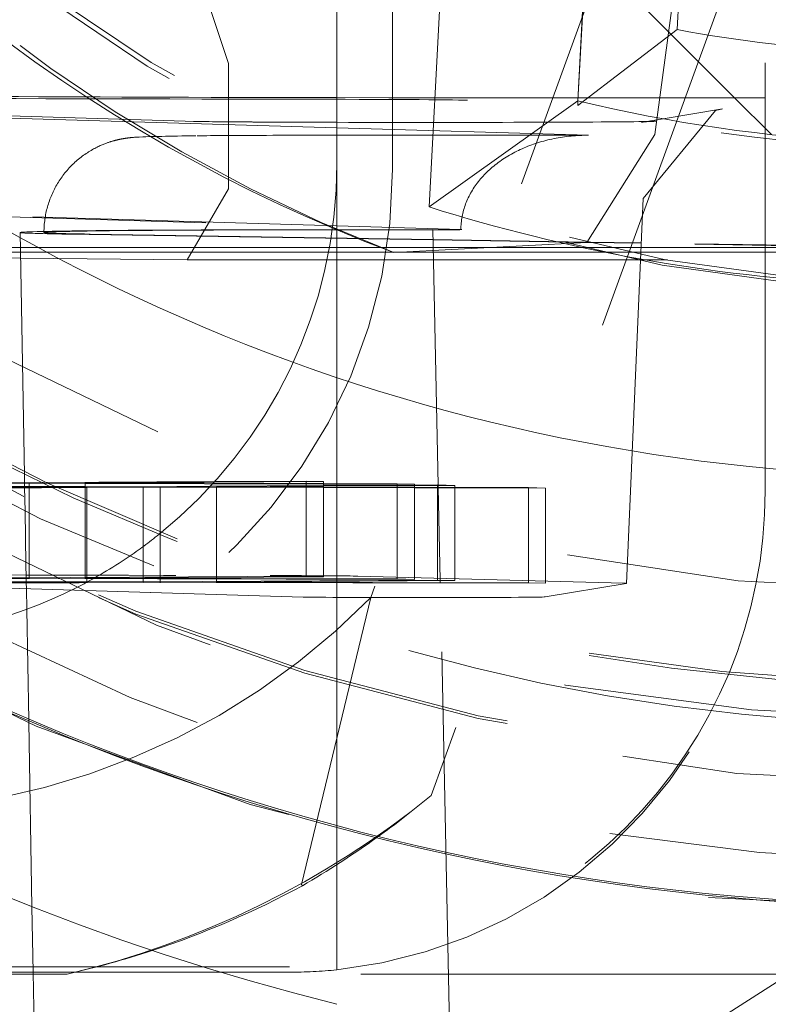
# Model space of a CAD drawing. Units: millimetres. Extents: x 1320 to 1872, y 60 to 774.
# Drawn here: x 1411 to 1412, y 196 to 198 of the extents above; entities that cross this region are included whole.
import ezdxf

# ---------------------------------------------------------------- set-up
doc = ezdxf.new("R2010")
doc.units = ezdxf.units.MM
for name, pattern in [('_..__..__..__.._', [1.7999999999999998, 0.8999999999999999, -0.8999999999999999]), ('______..__..__..', [7.200000000000001, 2.7, -0.8999999999999999, 0.8999999999999999, -0.8999999999999999, 0.8999999999999999, -0.8999999999999999]), ('________________', [0])]:
    doc.linetypes.add(name, pattern=pattern)
doc.layers.add('Ansichten', color=7, linetype='Continuous')
doc.layers.add('Maße', color=7, linetype='Continuous')
doc.dimstyles.get("Standard").update_dxf_attribs({"dimtxt": 0.18, "dimasz": 0.18, "dimexe": 0.18, "dimexo": 0.0625, "dimgap": 0.09, "dimtad": 0, "dimtih": 1, "dimtoh": 1, "dimdec": 4, "dimzin": 0, "dimdsep": 46, "dimtxsty": 'Standard', "dimcen": 0.09, "dimadec": 0, "dimazin": 0, "dimtfac": 1, "dimtdec": 4, "dimtofl": 0, "dimtmove": 0, "dimatfit": 3, "dimfxl": 0, "dimtolj": 1, "dimtzin": 0, "dimarcsym": 0})

# ---------------------------------------------------------------- blocks, each defined once
blk = doc.blocks.new('*D11')
at = {"layer": 'Defpoints', "color": 0}
for p in [(1430.294666755209, 201.7520463240052), (1346.990242167613, 170.504469911706), (1587.5, 170.504469911706)]:
    blk.add_point(p, dxfattribs=at)
at = {"layer": 'Maße', "color": 0, "lineweight": -2}
for p, q in [((1430.232166755209, 201.7520463240052), (1340.810242167613, 201.7520463240052)), ((1340.990242167613, 189.7520463240052), (1340.990242167613, 182.504469911706)), ((1587.4375, 170.504469911706), (1340.810242167613, 170.504469911706))]:
    blk.add_line(p, q, dxfattribs=at)
at = {"layer": 'Maße', "color": 0}
for points in [[(1342.990242167613, 189.7520463240052), (1338.990242167613, 189.7520463240052), (1340.990242167613, 201.7520463240052)], [(1338.990242167613, 182.504469911706), (1342.990242167613, 182.504469911706), (1340.990242167613, 170.504469911706)]]:
    blk.add_solid(points, dxfattribs=at)
at = {"layer": 'Maße', "color": 0, "insert": (1334.900242167613, 186.1282581178556), "char_height": 12, "attachment_point": 5, "rotation": 90}
blk.add_mtext('\\A1;31', dxfattribs=at)
blk = doc.blocks.new('@725')
at = {"layer": 'Maße', "color": 253, "linetype": '________________', "lineweight": 9}
blk.add_line((1412.149344086374, 199.1783846437517), (1412.064662996025, 197.562597914443), dxfattribs=at)
at = {"layer": 'Maße', "color": 7, "linetype": '________________', "lineweight": 9}
for p, q in [((1411.942017720542, 199.0543405641121), (1411.855992302741, 197.4129029315458)), ((1411.856479121642, 197.4127863160062), (1411.942017720542, 199.0449350327583)), ((1411.543806760478, 197.1899079485868), (1411.632172731473, 198.8760053130582)), ((1412.064662996025, 197.562597914443), (1411.855992302741, 197.4034974001919)), ((1411.855992302741, 197.4129029315458), (1411.543806760478, 197.1899079485866))]:
    blk.add_line(p, q, dxfattribs=at)
at = {"layer": 'Maße', "color": 212, "linetype": '_..__..__..__.._', "lineweight": 9}
for p, q in [((1412.25, 196.5929981236952), (1412.25, 198.7929644520112)), ((1412.045527589019, 198.084497664706), (1411.421198961317, 196.3691951114178)), ((1412.215681557604, 197.786977127119), (1411.548119928676, 195.9528946971743)), ((1412.07534153831, 197.7711542173274), (1412.018124676805, 197.3422550845918)), ((1411.35, 197.2908817522414), (1411.35, 197.6815144057609)), ((1411.466734228318, 197.6691908261935), (1411.466734228318, 197.2691969483178)), ((1411.07857855408, 197.6218615761239), (1411.121968022301, 197.4915439586724)), ((1412.185597154557, 197.4193128486422), (1412.000000000001, 197.6049071625757)), ((1411.121968022301, 197.4915439586724), (1411.121968022301, 197.2281505304308)), ((1411.35, 197.3561657616787), (1409.35, 197.4152928349955)), ((1411.855992302741, 197.4034974001919), (1411.855992302741, 197.4129029315458)), ((1411.855992302741, 197.4034974001919), (1411.856479121642, 197.4127863160062)), ((1412.262937619986, 197.3419735669328), (1412.185597154557, 197.4193128486422)), ((1411.993515504844, 197.2074000319457), (1412.145652484912, 197.3928813300552)), ((1412.160295027981, 197.3958853797816), (1412.03539981594, 197.3751490792075)), ((1412.145652484912, 197.3928813300552), (1412.158321566541, 197.3955474013545)), ((1412.158321566541, 197.3955474013545), (1412.160295027981, 197.3958853797816)), ((1411.054144448173, 197.3697711637822), (1410.482901673821, 197.3866591204826)), ((1412.008669963113, 197.3707111327604), (1411.989734319397, 197.3675672556395)), ((1411.991260760303, 197.3678145195543), (1412.000284536095, 197.3690239173268)), ((1412.000284536095, 197.3690239173268), (1412.009853586682, 197.3698129839523)), ((1412.03539981594, 197.3751490792075), (1412.008669963113, 197.3707111327604)), ((1411.878481664697, 197.3405419746111), (1411.35, 197.3561657616787)), ((1411.989734319397, 197.3675672556395), (1411.991260760303, 197.3678145195543)), ((1411.403547119832, 197.3407253257314), (1411.876065158628, 197.3405429075168)), ((1412.018124676805, 197.3422550845918), (1411.87489727656, 197.1151870165122)), ((1411.876065158628, 197.3405429075168), (1411.878481664697, 197.3405419746111)), ((1411.35, 197.2815205278853), (1411.35, 197.2908817522414)), ((1411.35, 197.2781566215862), (1411.35, 197.2815205278853)), ((1411.35, 196.3709003566884), (1411.35, 197.2781566215862)), ((1411.121968022301, 197.2281505304308), (1411.035162400294, 197.0789846721551)), ((1411.958205864534, 196.3986887100511), (1411.993515510547, 197.2074001625624)), ((1411.610503986501, 197.1424520462826), (1410.175000000308, 197.1848906210016)), ((1410.175000000308, 197.1833867816757), (1411.549462408695, 197.1427528118797)), ((1411.417468769065, 197.1418322358921), (1411.505249626969, 197.1417983476042)), ((1411.420949181374, 197.1421081981667), (1411.444224079912, 197.1420992127628)), ((1411.444224079912, 197.1420992127628), (1411.551169318429, 197.1426505275581)), ((1411.562614800551, 196.6055344155374), (1411.551169356185, 197.1426510780102)), ((1410.684324175061, 197.1361805987171), (1410.693209049612, 196.6271742696167)), ((1411.551639458912, 197.1205898980884), (1410.784259518756, 197.1328861436305)), ((1411.551621391251, 197.1214377849341), (1410.831521563901, 197.1329764293898)), ((1411.876549613146, 197.1162312412249), (1411.551621391251, 197.1214377849341)), ((1411.875245472808, 197.1154045410084), (1411.551639458912, 197.1205898980884)), ((1410.560489343219, 197.1049148152318), (1410.684869929697, 197.1049148152318)), ((1410.684869929697, 197.1049148152318), (1411.33428119331, 197.1049148152318)), ((1411.33428119331, 197.1049148152318), (1411.551973479994, 197.1049148152318)), ((1411.87489727656, 197.1151870165122), (1411.46924127223, 197.0941371883299)), ((1411.551973479994, 197.1049148152318), (1411.857158516912, 197.1049148152318)), ((1411.857158516912, 197.1049148152318), (1411.864304570922, 197.1049148152318)), ((1411.864304570922, 197.1049148152318), (1411.918326024864, 197.1049148152318)), ((1411.989418955387, 197.1135750624116), (1411.875245472808, 197.1154045410084)), ((1411.98945593698, 197.1144220671659), (1411.876549613146, 197.1162312412249)), ((1411.918326024864, 197.1049148152318), (1411.989040835031, 197.1049148152318)), ((1411.989040835031, 197.1049148152318), (1412.500000000003, 197.1049148152318)), ((1413.001959666404, 197.0973504407443), (1411.989418955387, 197.1135750624116)), ((1413.001996647997, 197.0981974454986), (1411.98945593698, 197.1144220671659)), ((1410.685264020768, 197.0823376985534), (1410.561078641112, 197.0835277493813)), ((1411.035162400294, 197.0789846721551), (1410.685264020768, 197.0823376985534)), ((1410.693209049612, 196.6271742696167), (1410.693503240052, 196.6103203685733)), ((1410.548674060334, 196.6082029187788), (1410.702921546899, 196.6090899050736)), ((1410.744874015894, 196.6025160511531), (1410.587493257847, 196.6029207511716)), ((1410.727917964402, 196.6105183170924), (1410.666545446755, 196.6101653112436)), ((1410.693503240052, 196.6103203685733), (1410.693637167195, 196.6026478052116)), ((1410.693637167195, 196.6026478052116), (1410.693673306421, 196.6005774220079)), ((1410.702921546899, 196.6090899050736), (1410.702921546899, 196.4103776023749)), ((1410.702921546899, 196.6090899050736), (1410.821089364599, 196.6087865208188)), ((1411.093342881491, 196.612620188385), (1410.727917964402, 196.6105183170924)), ((1410.821089364599, 196.602320065612), (1410.744874015894, 196.6025160511531)), ((1410.821089364599, 196.6097698365717), (1411.321917463188, 196.6126502800941)), ((1410.821089364599, 196.6097698365717), (1410.821089364599, 196.4110572865784)), ((1411.090140480489, 196.6090785397794), (1410.821089364599, 196.6097698365717)), ((1410.821089364599, 196.6087865208188), (1411.321917463188, 196.6075006939122)), ((1411.084409542395, 196.6028243340027), (1410.942472472674, 196.6020079324979)), ((1411.321917463188, 196.6041904452259), (1411.084409542395, 196.6028243340027)), ((1411.321917463188, 196.6084830147092), (1411.090140480489, 196.6090785397794)), ((1411.285541363044, 196.6137256862642), (1411.093342881491, 196.612620188385)), ((1411.097016390518, 196.6016124578259), (1411.321917463188, 196.6029059452317)), ((1411.285541363044, 196.6137256862642), (1411.285541363044, 196.4137287473264)), ((1411.321917463188, 196.6126502800941), (1411.285541363044, 196.6137256862642)), ((1411.321917463188, 196.6126502800941), (1411.321917463188, 196.4126533411563)), ((1411.47629408331, 196.608086361226), (1411.321917463188, 196.6084830147092)), ((1411.321917463188, 196.6075006939122), (1411.512670183454, 196.6070109550558)), ((1411.512670183453, 196.6052876272951), (1411.321917463188, 196.6041904452259)), ((1411.321917463188, 196.6029059452317), (1411.512670183454, 196.6040030331129)), ((1411.47629408331, 196.608086361226), (1411.47629408331, 196.4080894222882)), ((1411.512670183454, 196.6070109550558), (1411.47629408331, 196.608086361226)), ((1411.512670183454, 196.6070109550558), (1411.512670183454, 196.407014016118)), ((1411.561468388963, 196.6055683075184), (1411.512670183453, 196.6052876272951)), ((1411.512670183454, 196.6040030331129), (1411.597844489107, 196.6044929013484)), ((1411.561468388963, 196.6055683075184), (1411.561468388963, 196.4055713685806)), ((1411.597844489107, 196.6044929013484), (1411.561468388963, 196.6055683075184)), ((1411.562723871785, 196.600415874467), (1411.562614800551, 196.6055344155374)), ((1411.597844489107, 196.6044929013484), (1411.597844489107, 196.4044959624105)), ((1410.548674060334, 196.6020393121613), (1410.821089364599, 196.6013394186087)), ((1410.548674060334, 196.5984588464939), (1410.821089364599, 196.6000253461935)), ((1410.748338510468, 196.6008918051746), (1410.593247393951, 196.5999998660117)), ((1410.693673306421, 196.6005774220079), (1410.694551683318, 196.5502560137455)), ((1410.821089364599, 196.6013102000987), (1410.748338510468, 196.6008918051746)), ((1410.942472472674, 196.6020079324979), (1410.821089364599, 196.602320065612)), ((1410.821089364599, 196.6013394186087), (1410.824601086253, 196.6013303962398)), ((1410.824601086253, 196.6013303962398), (1410.821089364599, 196.6013102000987)), ((1410.821089364599, 196.6000253461935), (1410.824601086253, 196.600045540033)), ((1410.824601086253, 196.6013303962398), (1410.824601086253, 196.4110774854937)), ((1410.824601086253, 196.600045540033), (1410.978848572818, 196.6009325263278)), ((1410.942472472674, 196.6020079324979), (1410.942472472674, 196.5155892836867)), ((1410.978848572818, 196.6009325263278), (1410.978848572818, 196.4119646947364)), ((1410.978848572818, 196.6009325263278), (1411.097016390518, 196.600629142073)), ((1411.097016390518, 196.6016124578259), (1411.097016390518, 196.41264437894)), ((1411.321917463188, 196.6010345996386), (1411.097016390518, 196.6016124578259)), ((1411.097016390518, 196.600629142073), (1411.321917463188, 196.600051730679)), ((1411.512670183454, 196.6005444818288), (1411.321917463188, 196.6010345996386)), ((1411.321917463188, 196.600051730679), (1411.512670183454, 196.5995619918227)), ((1411.597844489107, 196.6003256359634), (1411.512670183454, 196.6005444818288)), ((1411.512670183454, 196.5995619918227), (1411.597844489107, 196.5993433151665)), ((1411.566879231249, 196.4054114049464), (1411.562723871785, 196.600415874467)), ((1411.752221109229, 196.5999289824801), (1411.597844489107, 196.6003256359634)), ((1411.597844489107, 196.5993433151665), (1411.788597209372, 196.5988535763101)), ((1411.752221109229, 196.5999289824801), (1411.752221109229, 196.3999320435423)), ((1411.788597209372, 196.5988535763101), (1411.752221109229, 196.5999289824801)), ((1411.788597209372, 196.5988535763101), (1411.788597209372, 196.3988566373723)), ((1412.25, 196.587465458193), (1412.25, 196.5929981236952)), ((1410.694551683318, 196.5502560137455), (1410.696490174997, 196.439201600095)), ((1410.942472472674, 196.5155892836867), (1410.942472472674, 196.4759421619235)), ((1410.942472472674, 196.4759421619235), (1410.942472472674, 196.4413883578133)), ((1410.696490174997, 196.439201600095), (1410.69699390259, 196.4103435074218)), ((1410.942472472674, 196.4413883578133), (1410.942472472674, 196.4117554646674)), ((1410.175000000308, 196.4060572007758), (1410.702921546899, 196.4090929661357)), ((1411.279341385755, 196.3701100416628), (1410.175000000308, 196.4027582786949)), ((1410.942472472674, 196.40201099356), (1410.244222537057, 196.4038065228573)), ((1410.2805986372, 196.4027311166873), (1410.824601086253, 196.401333457302)), ((1410.824601086253, 196.401333457302), (1410.408768085737, 196.3989419744969)), ((1410.445144185881, 196.3978665683268), (1410.978848572818, 196.40093558739)), ((1411.285541363044, 196.4137287473264), (1410.666545446755, 196.4101683723058)), ((1410.69699390259, 196.4103435074218), (1410.697128336901, 196.4026418888329)), ((1410.697128336901, 196.4026418888329), (1410.697163969007, 196.4006005580991)), ((1410.697163969007, 196.4006005580991), (1410.697395883155, 196.3873144088622)), ((1410.702921546899, 196.4103776023749), (1410.702921546899, 196.4090929661357)), ((1410.702921546899, 196.4090929661357), (1411.512670183454, 196.407014016118)), ((1410.821089364599, 196.409772897634), (1411.321917463188, 196.4126533411563)), ((1410.821089364599, 196.4110572865784), (1410.821089364599, 196.409772897634)), ((1411.47629408331, 196.4080894222882), (1410.821089364599, 196.409772897634)), ((1410.824601086253, 196.4110774854937), (1410.824601086253, 196.4097638746574)), ((1410.824601086253, 196.4097638746574), (1410.824601086253, 196.4023140963844)), ((1410.824601086253, 196.4023140963844), (1410.824601086253, 196.401333457302)), ((1410.942472472674, 196.4117554646674), (1410.942472472674, 196.4094610172948)), ((1410.942472472674, 196.4094610172948), (1410.942472472674, 196.40201099356)), ((1411.561468388963, 196.4055713685806), (1410.942472472674, 196.40201099356)), ((1410.978848572818, 196.4119646947364), (1410.978848572818, 196.4093675529683)), ((1410.978848572818, 196.4093675529683), (1410.978848572818, 196.4022202236291)), ((1410.978848572818, 196.4022202236291), (1410.978848572818, 196.40093558739)), ((1410.978848572818, 196.40093558739), (1411.788597209372, 196.3988566373723)), ((1411.097016390518, 196.41264437894), (1411.097016390518, 196.4090639339587)), ((1411.097016390518, 196.4090639339587), (1411.097016390518, 196.4028999078326)), ((1411.097016390518, 196.4016155188881), (1411.597844489107, 196.4044959624105)), ((1411.097016390518, 196.4028999078326), (1411.097016390518, 196.4016155188881)), ((1411.752221109229, 196.3999320435423), (1411.097016390518, 196.4016155188881)), ((1411.321917463188, 196.4126533411563), (1411.285541363044, 196.4137287473264)), ((1411.39377682629, 196.4140461933178), (1411.952970210754, 196.3989742290485)), ((1411.512670183454, 196.407014016118), (1411.47629408331, 196.4080894222882)), ((1411.597844489107, 196.4044959624105), (1411.561468388963, 196.4055713685806)), ((1411.566985849364, 196.4004079848539), (1411.566879231249, 196.4054114049464)), ((1411.589258087495, 195.3552069573769), (1411.566985849364, 196.4004079848539)), ((1411.788597209372, 196.3988566373723), (1411.752221109229, 196.3999320435423)), ((1411.958063664964, 196.3986418183869), (1411.78750295638, 196.370323694245)), ((1411.958205864534, 196.3986887100511), (1411.958063664964, 196.3986418183869)), ((1410.697395883155, 196.3873144088622), (1410.698150272437, 196.3440961375171)), ((1411.275240880723, 195.7660019923105), (1411.421198961317, 196.3691951114178)), ((1411.35, 196.2992358950195), (1411.35, 196.3709003566884)), ((1410.698150272437, 196.3440961375171), (1410.702215307731, 196.1112139870035)), ((1411.35, 196.1956587599761), (1411.35, 196.2992358950195)), ((1411.35, 195.8869879344907), (1411.35, 196.1956587599761)), ((1410.702215307731, 196.1112139870035), (1410.702293146977, 196.1067546478584)), ((1410.702293146977, 196.1067546478584), (1410.709062418665, 195.7189492699162)), ((1411.35, 195.8825618020888), (1411.35, 195.8869879344907)), ((1411.35, 195.5865590330883), (1411.35, 195.8825618020888)), ((1409.528132826672, 195.7757831733284), (1411.275240880723, 195.7660019923105)), ((1411.277297447437, 195.7631571133185), (1411.275240880723, 195.7660019923105)), ((1410.709062418665, 195.7189492699162), (1410.711460828836, 195.5815465469137)), ((1410.66464, 195.5930134290061), (1411.25, 195.5930134290061)), ((1411.25, 195.5815465469137), (1410.66464, 195.5815465469137)), ((1410.783012701892, 195.5775219655997), (1410.66464, 195.5775219655997)), ((1410.711460828836, 195.5815465469137), (1410.715411661555, 195.3552069573769)), ((1412.3, 195.5775219655997), (1410.783012701892, 195.5775219655997)), ((1411.952346375488, 195.3552069573769), (1412.3, 195.5775219655997))]:
    blk.add_line(p, q, dxfattribs=at)
at = {"layer": 'Maße', "color": 212, "linetype": '_..__..__..__.._', "lineweight": 9, "extrusion": (0, 0, -1)}
blk.add_lwpolyline([(-1411.46924127223, 197.0941371883299), (-1411.408506833157, 197.1176067354375), (-1411.348225201221, 197.1422826047925), (-1411.288419475635, 197.1681559614341), (-1411.22911275561, 197.1952179704015), (-1411.170328140357, 197.2234597967336), (-1411.112088729089, 197.2528726054696), (-1411.053860512266, 197.2837496533079), (-1410.996190234186, 197.3158251581073), (-1410.93910268338, 197.3490898299429), (-1410.882622648381, 197.3835343788902), (-1410.826774917721, 197.4191495150241), (-1410.771584279931, 197.4559259484199), (-1410.715397946977, 197.4950606843309), (-1410.659859717716, 197.535500480525), (-1410.605018893911, 197.5772113138216), (-1410.55092477733, 197.6201591610399)], dxfattribs=at)
at = {"layer": 'Maße', "color": 212, "linetype": '_..__..__..__.._', "lineweight": 9}
for points in [[(1411.053641605146, 197.3395263182319), (1411.043122127676, 197.3393836743043), (1411.033297128105, 197.339243598153), (1411.023850591311, 197.3391018079236), (1411.014781211291, 197.3389581604321), (1411.006086023591, 197.3388124495755), (1410.997760446505, 197.3386643891383), (1410.989797660803, 197.3385135764705), (1410.982187631398, 197.3383594339946), (1410.974915484003, 197.3382011102896), (1410.967958640481, 197.3380373023248), (1410.961281349139, 197.3378659098309), (1410.954823085584, 197.3376832882174), (1410.94847004258, 197.3374823706438), (1410.941967228217, 197.3372466951529), (1410.934509995795, 197.3369210294123), (1410.92711181813, 197.3365050033662), (1410.924603957102, 197.3363337567237), (1410.922770186531, 197.3361964958216), (1410.921184212508, 197.3360687705917), (1410.919801025296, 197.3359500852889), (1410.918565409422, 197.3358380186105), (1410.917440253266, 197.3357308077253), (1410.91640019389, 197.335627186006), (1410.915427408503, 197.3355262322021), (1410.914508961615, 197.335427258222), (1410.913635176931, 197.3353297350452), (1410.912798619297, 197.3352332443716), (1410.911993439451, 197.3351374465963), (1410.911214939445, 197.335042059112), (1410.910459276156, 197.3349468412516), (1410.909723253714, 197.3348515835849), (1410.909004174782, 197.3347561001378), (1410.908299731728, 197.3346602226127), (1410.907607925484, 197.3345637960033), (1410.906927003996, 197.334466675201), (1410.906255414789, 197.3343687223127), (1410.905591767889, 197.3342698044978), (1410.904861710326, 197.3341585353116), (1410.904138650974, 197.334045785145), (1410.903422994691, 197.3339316786359), (1410.902713263042, 197.3338160366121), (1410.902008060283, 197.3336986737814), (1410.901306099231, 197.3335794046314), (1410.900606180705, 197.3334580416786), (1410.899907175618, 197.3333343937108), (1410.899208010033, 197.3332082641525), (1410.898507652508, 197.3330794495043), (1410.897805103216, 197.3329477378166), (1410.897099384412, 197.3328129071583), (1410.89638953196, 197.3326747240517), (1410.895674587648, 197.3325329418463), (1410.8949535921, 197.3323872990021), (1410.894225578131, 197.3322375172604), (1410.893489564393, 197.3320832996719), (1410.892744549221, 197.3319243284594), (1410.891989504555, 197.3317602626822), (1410.89122336988, 197.3315907356752), (1410.890445046093, 197.3314153522274), (1410.88965338924, 197.3312336854636), (1410.888847204058, 197.3310452733909), (1410.88802523728, 197.3308496150647), (1410.887186170661, 197.3306461663272), (1410.886328613675, 197.330434335067), (1410.885451095891, 197.3302134759427), (1410.884552058995, 197.3299828845118), (1410.88362984849, 197.3297417907011), (1410.882682705113, 197.3294893515558), (1410.881708756045, 197.3292246432047), (1410.880706006045, 197.328946651984), (1410.879672328711, 197.3286542646744), (1410.878605458146, 197.3283462578248), (1410.877502981416, 197.3280212861697), (1410.876362332365, 197.3276778701917), (1410.875180787492, 197.3273143829571), (1410.873955464863, 197.3269290364463), (1410.872683327281, 197.3265198677426), (1410.871361191292, 197.3260847256291), (1410.869985743946, 197.3256212583776), (1410.868553569636, 197.3251269038241), (1410.86706118968, 197.3245988831791), (1410.865505117573, 197.3240342004337), (1410.863881932846, 197.3234296496407), (1410.862188376107, 197.3227818327094), (1410.860421466857, 197.3220871905479), (1410.858578643878, 197.3213420502593), (1410.856657925159, 197.3205426904557), (1410.854658080492, 197.3196854254107), (1410.852578805268, 197.3187667066092), (1410.850420879346, 197.317783237341), (1410.848186291363, 197.3167320926709), (1410.845878307981, 197.3156108340987), (1410.84350147063, 197.314417606436), (1410.841061509899, 197.3131512047736), (1410.838565178956, 197.3118111023869), (1410.836020019857, 197.3103974356867), (1410.833434087159, 197.3089109487202), (1410.830815658898, 197.3073529056034), (1410.828172964463, 197.305724983113), (1410.825513952752, 197.3040291567152), (1410.822846114682, 197.3022675917503), (1410.820176364252, 197.3004425482268), (1410.817510974314, 197.2985563038522), (1410.814855558043, 197.2966110965058), (1410.812215084914, 197.294609084864), (1410.809593920039, 197.2925523244458), (1410.806995877263, 197.2904427557897), (1410.804424278487, 197.288282201544), (1410.801882013857, 197.2860723696609), (1410.7993715993, 197.2838148604386), (1410.796895229388, 197.2815111757142), (1410.79445482455, 197.2791627289945), (1410.792052072375, 197.2767708557097), (1410.789688463209, 197.2743368230758), (1410.787365320478, 197.2718618392645), (1410.785083826308, 197.2693470617335), (1410.782845043026, 197.2667936046666), (1410.78064993113, 197.264202545537), (1410.778499364246, 197.2615749308414), (1410.77639414156, 197.2589117810759), (1410.774334998119, 197.2562140950288), (1410.772322613372, 197.2534828534669), (1410.770357618234, 197.250719022292), (1410.76844060094, 197.2479235552321), (1410.766572111877, 197.2450973961326), (1410.764752667593, 197.2422414808998), (1410.76298275411, 197.2393567391454), (1410.761262829663, 197.2364440955743), (1410.759593326971, 197.2335044711513), (1410.757974655112, 197.2305387840779), (1410.756407201078, 197.2275479506063), (1410.754891331062, 197.2245328857127), (1410.753427391511, 197.2214945036511), (1410.752015710012, 197.2184337184017), (1410.75065659601, 197.2153514440316), (1410.749350341401, 197.2122485949766), (1410.74809722103, 197.2091260862588), (1410.746897493081, 197.205984833643), (1410.745751399417, 197.2028257537466), (1410.744659165835, 197.1996497641035), (1410.743621002297, 197.1964577831926), (1410.742637103092, 197.1932507304313), (1410.741707646985, 197.1900295261422), (1410.74083279733, 197.186795091494), (1410.740012702153, 197.1835483484217), (1410.739247494226, 197.1802902195259), (1410.738537291121, 197.1770216279581), (1410.737882195252, 197.1737434972896), (1410.737282293903, 197.1704567513686), (1410.736737659255, 197.1671623141662), (1410.736248348402, 197.1638611096126), (1410.735814403363, 197.1605540614254), (1410.73543585109, 197.1572420929301), (1410.735112703474, 197.1539261268746), (1410.734844957352, 197.1506070852383), (1410.734632594504, 197.1472858890373), (1410.734475581661, 197.1439634581242), (1410.734373870504, 197.1406407109867), (1410.734327397667, 197.1373185645417), (1410.73432416655, 197.1361815223086)], [(1411.878481664697, 197.3405419746111), (1411.87390647012, 197.3405453825264), (1411.869332609258, 197.3404904883282), (1411.864761415438, 197.340377308019), (1411.860194221209, 197.3402058745916), (1411.855632357953, 197.3399762380209), (1411.851077155501, 197.3396884652481), (1411.846529941738, 197.3393426401618), (1411.841992042224, 197.3389388635738), (1411.837464779802, 197.3384772531886), (1411.832949474215, 197.3379579435708), (1411.82844744172, 197.337381086104), (1411.823959994704, 197.3367468489479), (1411.819488441303, 197.3360554169893), (1411.815034085021, 197.3353069917873), (1411.810598224346, 197.3345017915157), (1411.806182152377, 197.3336400508981), (1411.801787156444, 197.3327220211408), (1411.797414517731, 197.3317479698588), (1411.793065510907, 197.3307181809976), (1411.788741403752, 197.329632954751), (1411.784443456786, 197.3284926074736), (1411.780172922903, 197.3272974715881), (1411.775931047007, 197.3260478954884), (1411.771719065649, 197.3247442434387), (1411.767538206662, 197.3233868954666), (1411.76338968881, 197.3219762472527), (1411.759274721427, 197.3205127100152), (1411.755194504066, 197.3189967103899), (1411.751150226154, 197.3174286903059), (1411.747143066638, 197.3158091068569), (1411.743174193643, 197.3141384321676), (1411.739244764138, 197.3124171532567), (1411.735355923591, 197.3106457718944), (1411.731508805637, 197.3088248044559), (1411.727704531751, 197.3069547817717), (1411.723944210915, 197.3050362489721), (1411.720228939302, 197.303069765329), (1411.716559799952, 197.3010559040919), (1411.712937862453, 197.2989952523215), (1411.709364182639, 197.2968884107188), (1411.705839802272, 197.2947359934494), (1411.702365748745, 197.2925386279643), (1411.69894303478, 197.2902969548177), (1411.695572658132, 197.2880116274801), (1411.692255601299, 197.2856833121471), (1411.688992831238, 197.2833126875464), (1411.685785299078, 197.2809004447386), (1411.682633939848, 197.2784472869169), (1411.6795396722, 197.2759539292015), (1411.676503398144, 197.2734210984313), (1411.673526002785, 197.2708495329517), (1411.670608354064, 197.2682399824002), (1411.667751302504, 197.2655932074869), (1411.664955680965, 197.2629099797732), (1411.662222304399, 197.2601910814474), (1411.659551969612, 197.2574373050954), (1411.656945455034, 197.2546494534707), (1411.65440352049, 197.2518283392601), (1411.65192690698, 197.2489747848468), (1411.649516336461, 197.2460896220708), (1411.647172511639, 197.243173691986), (1411.644896115763, 197.240227844615), (1411.642687812423, 197.2372529387025), (1411.640548245365, 197.2342498414631), (1411.638478038292, 197.2312194283301), (1411.636477794691, 197.2281625826993), (1411.634548097653, 197.225080195672), (1411.632689509705, 197.2219731657949), (1411.630902572642, 197.2188423987987), (1411.629187807376, 197.2156888073333), (1411.627545713777, 197.2125133107025), (1411.625976770533, 197.2093168345954), (1411.624481435006, 197.2061003108169), (1411.623060143102, 197.2028646770161), (1411.621713309141, 197.1996108764129), (1411.620441325739, 197.1963398575228), (1411.619244563692, 197.1930525738807), (1411.618123371869, 197.1897499837631), (1411.617078077107, 197.1864330499079), (1411.616108984121, 197.1831027392349), (1411.615216375412, 197.1797600225631), (1411.614400511183, 197.1764058743281), (1411.613661629268, 197.1730412722977), (1411.612999945057, 197.1696671972876), (1411.612415651439, 197.1662846328741), (1411.61190891874, 197.1628945651092), (1411.611479894679, 197.1594979822316), (1411.611128704321, 197.1560958743793), (1411.61085545004, 197.1526892333011), (1411.610660211494, 197.1492790520671), (1411.610543045596, 197.1458663247795), (1411.610503986501, 197.1424520462826)]]:
    blk.add_lwpolyline(points, dxfattribs=at)
for centre, major_axis, ratio in [((1412.625, 200.6070630374201), (-4.225000000000145, 0), 0.9999846946890938), ((1412.625, 200.2269689174146), (-4.250000000000087, 0), 0.999984694689094)]:
    blk.add_ellipse(centre, major_axis=major_axis, ratio=ratio, dxfattribs=at)
at = {"layer": 'Maße', "color": 7, "linetype": '________________', "lineweight": 9}
blk.add_ellipse((1412.625, 200.6236610339269), major_axis=(-4.000000000000004, 0), ratio=0.9999846946890938, dxfattribs=at)
at = {"layer": 'Maße', "color": 212, "linetype": '_..__..__..__.._', "lineweight": 9}
for centre, major_axis, ratio, start_param, end_param in [((1412.625, 200.2380342484191), (-4.136324865405161, 0), 0.9999846946890936, 2.27461335305063, 5.689093622239788), ((1412.625, 200.6137022360229), (-4.900000000000126, 0), 0.9999846946890938, 0, 3.141592653589793), ((1412.625, 200.6153620356735), (-4.60000000000016, 0), 0.9999846946890938, 0, 2.549328930150244), ((1412.625, 200.6095527368962), (-4.60000000000016, 0), 0.9999846946890938, 0, 2.549328930150244), ((1412.625, 200.6137022360229), (-4.425000000000123, 0), 0.9999846946890939, 0.9948376736367758, 3.141592653589817), ((1412.625, 200.2258623843142), (-3.200000000000092, 0), 0.9999846946890939, 0.1970808091097014, 3.14159265358962), ((1412.625, 200.213137253659), (-3.200000000000092, 0), 0.9999846946890939, 0.1930272758387118, 3.141592653589931), ((1412.625, 200.6095527368962), (-4.495000000000138, 0), 0.9999846946890936, 0.1909854236564176, 1.569875993996515), ((1412.625, 200.2408005811703), (-4.425000000000123, 0), 0.9999846946890939, 0.1909854236561012, 2.619679749107999), ((1412.625, 200.6081695705206), (-4.425000000000123, 0), 0.9999846946890939, 0.9948376736367758, 2.582833209495565), ((1411.950000000308, 197.4301618385577), (1.97500000000006, 0), 0.005532665502247295, 3.82392841914712, 4.259559929566128), ((1411.950000000308, 197.4301618385577), (1.97500000000006, 0), 0.005532665502275494, 4.259559929567642, 4.403712992217452), ((1411.142673430458, 197.4137457116063), (0.4914583484509905, 0), 0.005532665502267944, 0.2024581932313091, 1.305137307332721), ((1411.950000000308, 197.4301618385577), (1.97500000000006, 0), 0.005532665502253068, 4.403712992218781, 5.308341739469038), ((1411.531306106338, 197.3703556231949), (0.4914583484507684, 0), 0.005532665502225757, 3.326597554300994, 3.85380619734249), ((1411.531306106338, 197.3703556231949), (0.4914583484507684, 0), 0.005532665502199556, 3.853806197331219, 3.929241589770724), ((1411.531306106338, 197.3703556231949), (0.4914583484507684, 0), 0.005532665502274828, 3.929241589785097, 4.334548118967117), ((1411.531306106338, 197.3703556231949), (0.4914583484507684, 0), 0.005532665502344327, 4.334548118962274, 5.990021177413934), ((1411.531306106338, 197.3703556231949), (0.4914583484507684, 0), 0.005532665502255289, 5.990021177409776, 6.035450981292422), ((1411.531306106338, 197.3703556231949), (0.4914583484507684, 0), 0.005532665502286596, 6.035450981274002, 6.087085795436712), ((1411.531306106338, 197.3703556231949), (0.4914583484507684, 0), 0.005532665502247961, 6.087085795445725, 6.188937527582352), ((1410.35, 197.2815205278853), (-1.000000000000112, 0), 0.9999846946890938, 2.247482737708994, 3.141592653590458), ((1412.625, 200.2380342484191), (-4.136324865405161, 0), 0.9999846946890936, 0.8669792579865102, 1.295562994875785), ((1411.25, 196.580871884204), (-0.7090902668604441, -0.709782363112469), 0.9934280600139734, 0.8883746058917769, 2.35900351152508), ((1410.35, 197.2815205278853), (-1.000000000000112, 0), 0.9999846946890938, 2.166958463053673, 2.247482737707773), ((1410.35, 197.2815205278853), (-1.000000000000112, 0), 0.9999846946890938, 2.042860840379093, 2.166958463054227), ((1411.950000000308, 196.4301771438686), (2.818660942908391, 0), 0.005532665502286151, 4.001948169140605, 4.446729960924259), ((1410.35, 197.2815205278853), (-1.000000000000112, 0), 0.9999846946890938, 1.564666645591905, 2.042860840379093), ((1412.625, 200.2380342484191), (-4.136324865405161, 0), 0.9999846946890936, 1.295562994875866, 1.846029579547915), ((1410.35, 197.3694456360121), (-1.899999999999999, 0), 0.9686073894120772, 1.898778554445254, 2.08065200772588), ((1410.35, 197.3694456360121), (-1.899999999999999, 0), 0.9686073894120772, 1.80071816779631, 1.898778554445254), ((1411.25, 196.5815312416028), (-0.9999999999998898, 0), 0.9999846946890938, 1.570796326794897, 1.670963747956447)]:
    blk.add_ellipse(centre, major_axis=major_axis, ratio=ratio, start_param=start_param, end_param=end_param, dxfattribs=at)
at = {"layer": 'Maße', "color": 212, "linetype": '_..__..__..__.._', "lineweight": 9, "extrusion": (0, 0, -1)}
for centre, major_axis, ratio, start_param, end_param in [((1412.65, 200.1561835637161), (3.281860172816176, 0), 0.9999846946890938, 1.938832037139389, 3.532342181259957), ((1410.35, 197.4191946525212), (1.500000000000057, -1.355207275946759e-12), 0.9999846946890938, 0.7754120707533088, 3.9888255663556), ((1411.950000000308, 197.4301618385577), (-2.58354165154917, 0), 0.005532665502290049, 4.978047999844498, 5.422829791630528), ((1412.625, 200.6125957029224), (3.299999999999859, 0), 0.9999846946890938, 1.440321067361851, 1.805991341347722), ((1411.04823432301, 197.1698585068028), (0.005910125163082443, 0.199912656979383), 0.9829203050184354, 6.253117125100317, 6.283185307179586), ((1411.379184233673, 197.3387935898091), (-0.3500000000000725, 0), 0.005532665502219662, 0.3961246388349134, 1.082956028469487), ((1411.379184233673, 197.3387935898091), (-0.3500000000000725, 0), 0.00553266550221944, 1.082956028466253, 1.165611923433163), ((1411.379184233673, 197.3387935898091), (-0.3500000000000725, 0), 0.005532665502341118, 1.165611923423599, 1.487315873442156), ((1411.379184233673, 197.3387935898091), (-0.3500000000000725, 0), 0.005532665502272729, 1.48731587344322, 1.64046090811432), ((1410.35, 197.2691969483178), (1.116734228317595, 0), 0.9999846946890939, 0, 3.141592653589793), ((1411.379184233673, 197.1387966508712), (-0.6000000000001559, 0), 0.005532665502300929, 0.3961246388352489, 1.505834030585891), ((1411.379184233673, 197.1387966508712), (-0.5500000000000503, 0), 0.005532665502275394, 0.3961246388349581, 1.640460908112329), ((1411.379184233673, 197.1387966508712), (-0.6000000000001559, 0), 0.005532665502288939, 1.505834030586098, 1.640460908113299), ((1411.512210451586, 197.1423502721533), (-0.09999999999998897, 0), 0.005532665502397073, 2.956587752878719, 4.782053561703007), ((1412.50932416655, 197.1361815738409), (-1.824999999999966, 0), 0.005532665502264071, 6.283088732665765, 6.679309946012437), ((1412.50932416655, 197.1361815738409), (-1.824999999999966, 0), 0.005532665502266513, 5.950720916328843, 6.28308873266159), ((1412.50932416655, 197.1361815738409), (-1.775000000000082, 0), 0.005532665502264071, 0, 0.3961246388384423), ((1412.50932416655, 197.1361815738409), (-1.775000000000082, 0), 0.005532665502263849, 5.950720916328838, 6.283185307179586), ((1411.245800090256, 197.3077574224005), (-38.4500000000001, 0), 0.005532665502264959, 4.726973579366332, 4.730206288019079), ((1411.245800090256, 197.3077574224005), (-38.4500000000001, 0), 0.005532665502265847, 4.710135289918065, 4.72697357936634), ((1411.245800090256, 197.3077574224005), (-41.34999999999999, 0), 0.005532665502264071, 4.710370247604916, 4.717483021520044), ((1411.245800090256, 197.3077574224005), (-41.34999999999999, 0), 0.005532665502263849, 4.694650462400251, 4.710370247604915), ((1411.245800090256, 197.3077574224005), (-38.4500000000001, 0), 0.00553266550226296, 4.695223606791872, 4.710135289918071), ((1411.245800090256, 197.3077574224005), (-38.4500000000001, 0), 0.00553266550226296, 4.693726343666519, 4.695223606791873), ((1411.245800090256, 197.3077574224005), (-38.4500000000001, 0), 0.005532665502259852, 4.681016354988045, 4.693726343666525), ((1411.245800090256, 197.3077574224005), (-41.34999999999999, 0), 0.00553266550226296, 4.693074831566342, 4.694650462400254), ((1411.245800090256, 197.3077574224005), (-41.34999999999999, 0), 0.005532665502265625, 4.66494743561293, 4.693074831566348), ((1411.25, 196.5929981236952), (1.000000000000112, 0), 0.9999846946890938, 0, 1.570796326794897), ((1411.142673430458, 196.4137610169172), (-0.256339057091548, 0), 0.005532665502310033, 1.836455346254642, 2.939134460372078), ((1411.701866814921, 196.3986890526479), (-0.256339057091548, 0), 0.005532665502252968, 2.939134460358185, 3.141834218663523), ((1411.531306106338, 196.3703709285058), (-0.256339057091548, 0), 0.005532665502252746, 3.174903697892693, 6.098180406479672), ((1412.625, 200.6067864041451), (5.249999999999977, 0), 0.9999846946890939, 1.816103092800097, 2.103783989274012), ((1410.35, 197.4274936507746), (1.900000000000013, 0), 0.9999846946890938, 0.8884838807808759, 1.340874485793604), ((1410.35, 197.3763419058228), (-1.564669072142586, -1.112423652480649), 0.9689413068049108, 4.633302091605808, 4.708133690325959), ((1410.35, 197.3763419058228), (-1.564669072142586, -1.112423652480649), 0.9689413068049108, 4.708133690325959, 4.805758856688893)]:
    blk.add_ellipse(centre, major_axis=major_axis, ratio=ratio, start_param=start_param, end_param=end_param, dxfattribs=at)
at = {"layer": 'Maße', "color": 7, "linetype": '________________', "lineweight": 9}
for centre, major_axis, ratio, start_param, end_param in [((1412.625, 200.6218486809239), (-4.900000000000126, 0), 0.9999846946890938, 0, 3.141592653589793), ((1412.625, 200.6181283684247), (-4.900000000000126, 0), 0.9999846946890938, 0, 3.141592653589793), ((1412.625, 200.6181283684247), (-5.250000000000199, 0), 0.9999846946890939, 1.406398336393464, 3.141592653589772), ((1412.625, 200.6220012342763), (-3.300000000000081, 0), 0.9999846946890938, 1.335601312242173, 1.701271586228043)]:
    blk.add_ellipse(centre, major_axis=major_axis, ratio=ratio, start_param=start_param, end_param=end_param, dxfattribs=at)
at = {"layer": 'Maße', "color": 253, "linetype": '________________', "lineweight": 9}
blk.add_ellipse((1412.625, 200.611489169822), major_axis=(-3.100000000000103, 0), ratio=0.9999846946890939, start_param=1.389043431729571, end_param=1.647829466740471, dxfattribs=at)
at = {"layer": 'Maße', "color": 7, "linetype": '________________', "lineweight": 9, "extrusion": (0, 0, -1)}
blk.add_ellipse((1412.625, 200.6236610339269), major_axis=(3.599999999999826, 0), ratio=0.9999846946890938, start_param=1.370475949212753, end_param=1.875836459496885, dxfattribs=at)

msp = doc.modelspace()

# ---------------------------------------------------------------- block references
at = {"layer": 'Ansichten', "color": 7, "linetype": '______..__..__..', "lineweight": 9}
msp.add_blockref('@725', (0, 0), dxfattribs=at)

# ---------------------------------------------------------------- dimensions: what is measured, and where the dimension line sits
at = {"layer": 'Maße', "color": 5}
dim = msp.add_linear_dim(base=(1340.990242167613, 170.504469911706), p1=(1430.294666755209, 201.7520463240052), p2=(1587.5, 170.504469911706), angle=270, dimstyle='Standard', override={"dimtxt": 12, "dimasz": 12, "dimtad": 1, "dimjust": 0, "dimtih": 0, "dimtoh": 0, "dimdec": 0, "dimlfac": 1, "dimzin": 8, "dimsah": 1, "dimse1": 0, "dimse2": 0, "dimsd1": 0, "dimsd2": 0, "dimadec": 2, "dimazin": 2, "dimtol": 0, "dimtp": 0, "dimtm": 0, "dimtfac": 0.5, "dimtzin": 8}, dxfattribs=at)
dim.commit()
dim.dimension.update_dxf_attribs({"geometry": '*D11', "text_midpoint": (1340.990242167613, 186.1282581178556), "dimtype": 160})

doc.saveas('drawing.dxf')
